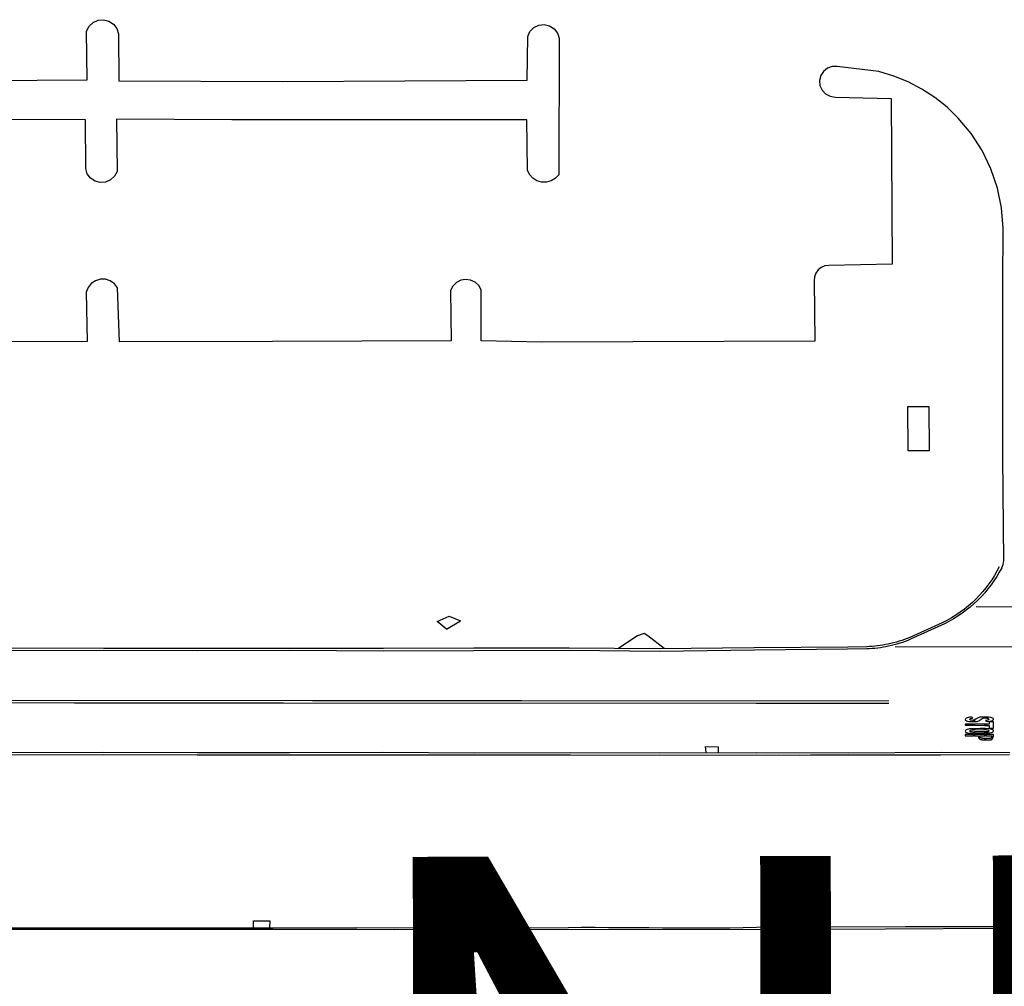
# Model space of a CAD drawing. Units: feet. Extents: x -6.02 to 0.02, y -6.52 to 0.01.
# Drawn here: x -4.53 to -4.36, y -1.62 to -1.45 of the extents above; entities that cross this region are included whole.
import ezdxf

# ---------------------------------------------------------------- set-up
doc = ezdxf.new("R2010")
doc.units = ezdxf.units.FT
doc.header["$LTSCALE"] = 100
doc.header["$MEASUREMENT"] = 0
doc.layers.add('VICINITY-SC', color=251, linetype='Continuous')
doc.layers.add('VICINITY-SC_TXT', color=251, linetype='Continuous')
doc.styles.add('POP', font='swissl.ttf')

msp = doc.modelspace()

# ---------------------------------------------------------------- linework, layer by layer
at = {"layer": 'VICINITY-SC'}
for p, q in [((-4.433295494255756, -1.456935133762265), (-4.43338914652557, -1.480135321199486)), ((-4.378963697875328, -1.462603712369357), (-4.386032527379715, -1.461753733157118)), ((-4.454079922029084, -1.556142354646315), (-4.452018840992448, -1.555236773589026)), ((-4.452018840992448, -1.555236773589026), (-4.450115379361446, -1.556006586084008)), ((-4.452480836327158, -1.557466362233815), (-4.454079922029084, -1.556142354646315)), ((-4.452480836327158, -1.557466362233815), (-4.450115379361446, -1.556006586084008)), ((-4.420024418673545, -1.558550548836558), (-4.423367632743911, -1.560785024986512)), ((-4.418858532670249, -1.558156039509581), (-4.420024418673545, -1.558550548836558)), ((-4.418253024280961, -1.558557603475617), (-4.418858532670249, -1.558156039509581)), ((-4.415449734866787, -1.56071186498071), (-4.418253024280961, -1.558557603475617))]:
    msp.add_line(p, q, dxfattribs=at)
at = {"layer": 'VICINITY-SC', "flags": 128}
for points in [[(-4.513683801594023, -1.455697961815185), (-4.513252550187048, -1.45486670091381), (-4.512571295721795, -1.454229191306537), (-4.511715038194577, -1.453847933382123), (-4.510777528440041, -1.453772928802516), (-4.509877518027807, -1.453997927637404), (-4.509096257352045, -1.454522929850059), (-4.5085274979491, -1.455266685137091), (-4.508239991071175, -1.45615419369838)], [(-4.438658053804538, -1.456647653429556), (-4.438276803251579, -1.455791392478331), (-4.437626798991381, -1.45511638284521), (-4.436789291331298, -1.454697624570399), (-4.435858032087683, -1.454591369424265), (-4.434945521216353, -1.454797617815627), (-4.434158010926939, -1.45530386980623), (-4.433583001169513, -1.456047625191543), (-4.433295494255756, -1.456935133762265)], [(-4.587153215428422, -1.455579519657699), (-4.58690317753226, -1.46394835847846), (-4.539152726805089, -1.464166910030965), (-4.513590015355042, -1.464016800433296), (-4.513683801594023, -1.455697961815185)], [(-4.508239991071175, -1.45615419369838), (-4.508214956932804, -1.464166779522584), (-4.480358406898741, -1.464304163302231), (-4.438764272604146, -1.464078983994209), (-4.438658053804538, -1.456647653429556)], [(-4.386032527379715, -1.461753733157118), (-4.386895036633017, -1.461753737305266), (-4.387713794479936, -1.462034993940563), (-4.388388799113226, -1.462572502144428), (-4.388851301416011, -1.463291261952056), (-4.38906380008309, -1.464135022115358), (-4.388976295105135, -1.464991281187947), (-4.38862003794284, -1.465785037670237), (-4.388026279099552, -1.466403792353671), (-4.387257518961086, -1.466803792872297), (-4.386407509207142, -1.466928790716024)], [(-4.365451017776351, -1.470497489312229), (-4.367357296560698, -1.468659977907318), (-4.369426075871129, -1.46701621907398), (-4.371638605616948, -1.465578712706185), (-4.373982386346679, -1.464353709985521), (-4.376432417304738, -1.463359959509439), (-4.378963697875328, -1.462603712369357)], [(-4.386407509207142, -1.466928790716024), (-4.376844904621468, -1.467197502839333), (-4.376688532312048, -1.495360243710151), (-4.387482398239527, -1.495566542038059)], [(-4.51382120428887, -1.47909815154014), (-4.513858739518692, -1.470816875257692), (-4.547084034402541, -1.470773264341524), (-4.586546895408123, -1.470729679438764), (-4.586971861853961, -1.479710965409169)], [(-4.438707957286748, -1.479341585439385), (-4.438839244850495, -1.470810306475619), (-4.48895847177101, -1.470804269357502), (-4.508571182990572, -1.470710601095263), (-4.508483644850994, -1.479573134165068)], [(-4.357819605071683, -1.489216346335408), (-4.358107123010267, -1.48579131034644), (-4.358807144696442, -1.482416277016043), (-4.359919670889646, -1.479153746439976), (-4.361407200329982, -1.476047469247448), (-4.363269733196219, -1.473153758784242), (-4.365451017776351, -1.470497489312229)], [(-4.508483644850994, -1.479573134165068), (-4.508914895938087, -1.480385644121531), (-4.509583650632415, -1.481010653955077), (-4.510433657746344, -1.481385661669756), (-4.511346167517114, -1.481454416469175), (-4.512233678053416, -1.481223167306059), (-4.512996188637615, -1.480710664970922), (-4.513546197512266, -1.479973159789328), (-4.51382120428887, -1.47909815154014)], [(-4.43338914652557, -1.480135321199486), (-4.433951650173722, -1.480747830678713), (-4.434657905537126, -1.481191588347781), (-4.435464163475359, -1.481410343805085), (-4.436295422623907, -1.481397847406581), (-4.437095431925389, -1.481166598093314), (-4.437801691304294, -1.480716596626619), (-4.438351700033856, -1.480091592266774), (-4.438707957286748, -1.479341585439385)], [(-4.357696923132707, -1.545790770217466), (-4.357881938494398, -1.528172954885867), (-4.357894565206156, -1.498672698435398), (-4.357819605071683, -1.489216346335408)], [(-4.387482398239527, -1.495566542038059), (-4.388157405121451, -1.495654045672363), (-4.388776160572679, -1.495916550973679), (-4.389301164390467, -1.496341558407464), (-4.389688666141843, -1.496897815618845), (-4.389913666255847, -1.497535323494055), (-4.389951163336228, -1.498216580878677)], [(-4.508414810333257, -1.499367096639259), (-4.508946068914362, -1.49868584154133), (-4.50965232835474, -1.49819833931562), (-4.510471088368664, -1.497929589438688), (-4.511327347717252, -1.497923343637414), (-4.512152355550523, -1.498173349367821), (-4.512871111465849, -1.498642107735404), (-4.513414864725743, -1.499304616951779), (-4.513739864462654, -1.500104627066907)], [(-4.446589204968884, -1.499741839026765), (-4.447001712846436, -1.499010582812436), (-4.447626722105003, -1.4984355793652), (-4.448389232021022, -1.498079328593419), (-4.449220491245839, -1.497960580825397), (-4.450051749584141, -1.498098085654762), (-4.450795506324511, -1.498491843210545), (-4.451395509957774, -1.499079352042647), (-4.451789260926233, -1.499829361954957)], [(-4.389951163336228, -1.498216580878677), (-4.389832368038302, -1.50844169101334), (-4.436270306310711, -1.50861064060771), (-4.44657041821149, -1.508410682552128), (-4.446589204968884, -1.499741839026765)], [(-4.513739864462654, -1.500104627066907), (-4.513589827195119, -1.508504716825628), (-4.544865100831107, -1.508636099500095), (-4.564546562839961, -1.508536181007007), (-4.564859104223128, -1.499536085834729)], [(-4.451789260926233, -1.499829361954957), (-4.451664222909205, -1.508404453816927), (-4.482070738034732, -1.508510834204198), (-4.508058517596766, -1.508554693709395), (-4.508414810333257, -1.499367096639259)], [(-4.370413328839014, -1.527091746872074), (-4.373994617215814, -1.527116762526407), (-4.374057150222761, -1.519572993971339), (-4.370475861745064, -1.519541727993678), (-4.370413328839014, -1.527091746872074)], [(-4.36243243377649, -1.553599109539582), (-4.338512008869831, -1.553690932567058)], [(-4.325338423773015, -1.560498863414245), (-4.376171593020455, -1.560463603251867)], [(-4.362888878818502, -1.575579121643404), (-4.36288846905277, -1.575332189058724), (-4.364283238877338, -1.575329874528556), (-4.36428364864798, -1.575576807107973), (-4.362888878818502, -1.575579121643404)], [(-4.361779941611417, -1.575580961852201), (-4.360940056898073, -1.575582355587369), (-4.36093964712714, -1.575335423002466), (-4.362678143203205, -1.57533253808042), (-4.362678552972103, -1.575579470664193), (-4.362026930489982, -1.575580551988053), (-4.362025469820122, -1.575654721089568), (-4.362021100947551, -1.575719163060034), (-4.362014238704418, -1.57577489347241), (-4.362005297929098, -1.575822927900433), (-4.361994693460222, -1.575864281899357), (-4.361982840140339, -1.575899971042575), (-4.361970152798111, -1.575931010911761), (-4.36195704627217, -1.575958417062163), (-4.361943831908722, -1.575983078915301), (-4.361930407051613, -1.576005381342283), (-4.361916565559739, -1.576025583039375), (-4.361902101277217, -1.576043942731921), (-4.361886808064934, -1.576060719130594), (-4.361870479776659, -1.576076170942128), (-4.361852910265711, -1.576090556883653), (-4.361833893380826, -1.576104135669764), (-4.361813286026514, -1.576117122836067), (-4.36179119730291, -1.5761295612722), (-4.361767799354265, -1.576141450693001), (-4.361743264320754, -1.576152790811066), (-4.361717764360829, -1.576163581338444), (-4.36169147160885, -1.576173821989828), (-4.361664558220895, -1.576183512483947), (-4.361637196334698, -1.57619265252938), (-4.361609529412522, -1.576201241887991), (-4.361581586140552, -1.576209280512419), (-4.361553366517839, -1.576216768412778), (-4.361524870550131, -1.57622370557629), (-4.361496098226986, -1.576230092015798), (-4.36146704955874, -1.576235927721056), (-4.361437724547759, -1.576241212685388), (-4.361408123182649, -1.576245946931767), (-4.361377929876969, -1.576250136700628), (-4.361345566673599, -1.576253813340065), (-4.361309140020975, -1.576257014418204), (-4.361266756368224, -1.576259777548798), (-4.361216522165595, -1.576262140306312), (-4.361156543860613, -1.576264140292965), (-4.361084927906546, -1.576265815098195), (-4.360999780743182, -1.576267202322592), (-4.360941194449403, -1.576267860313664), (-4.360940784628962, -1.576020896448524), (-4.360946613123321, -1.576020832791755), (-4.360958763128412, -1.576020693333589), (-4.360970701373965, -1.576020549484453), (-4.360982421363293, -1.576020401375706), (-4.360993916623382, -1.57602024913318), (-4.361005181973148, -1.576020092842216), (-4.361016217399559, -1.576019932527535), (-4.361027024207729, -1.576019768169267), (-4.361037603687638, -1.576019599760434), (-4.361047957131525, -1.576019427290005), (-4.361058085837225, -1.576019250750032), (-4.361067991101478, -1.576019070121328), (-4.361077674211508, -1.576018885400722), (-4.361087136802421, -1.576018696564758), (-4.361096381828336, -1.576018503599082), (-4.36110541258617, -1.576018306466249), (-4.361114232368916, -1.576018105147923), (-4.361122844465523, -1.576017899610231), (-4.361131252175134, -1.576017689824932), (-4.361139458792188, -1.576017475763854), (-4.361147467604518, -1.57601725739516), (-4.361155281913874, -1.576017034702706), (-4.361162905037581, -1.576016807684293), (-4.361170340291213, -1.576016576342081), (-4.361177591003408, -1.57601634067747), (-4.361184660501387, -1.576016100688416), (-4.361191552095075, -1.576015856387259), (-4.361198269113121, -1.576015607775409), (-4.36120481487735, -1.576015354842514), (-4.361211192744374, -1.576015097618769), (-4.361217406207416, -1.576014836119541), (-4.361223458794559, -1.576014570374161), (-4.361229354032499, -1.576014300432484), (-4.361235095454624, -1.576014026321465), (-4.36124068658534, -1.576013748071063), (-4.361246130954136, -1.576013465714056), (-4.361251432083534, -1.576013179300653), (-4.361256593606729, -1.576012888838545), (-4.361261619492929, -1.576012594375104), (-4.361266513824425, -1.576012295932494), (-4.361271280677506, -1.576011993526888), (-4.361275924125376, -1.57601168718606), (-4.361280448244511, -1.576011376934268), (-4.361284857108792, -1.576011062807654), (-4.361289154795468, -1.576010744812272), (-4.361293345526398, -1.576010422959739), (-4.36129743410245, -1.576010097185719), (-4.361301425480505, -1.576009767371215), (-4.361305324603315, -1.576009433447952), (-4.361309136431448, -1.576009095296306), (-4.361312865905553, -1.576008752836192), (-4.361316517985305, -1.576008405968787), (-4.361320097615117, -1.576008054586814), (-4.361323609818864, -1.576007698576436), (-4.361327059902177, -1.576007337679073), (-4.361330453228593, -1.576006971609672), (-4.361333795191371, -1.576006600070352), (-4.361337091146485, -1.576006222782516), (-4.361340346480528, -1.576005839457903), (-4.361343566559704, -1.576005449810268), (-4.36134675676297, -1.576005053547121), (-4.361349922086362, -1.57600465041146), (-4.361353066057912, -1.576004240198383), (-4.361356191808316, -1.576003822746475), (-4.36135930248042, -1.576003397890381), (-4.361362401219004, -1.576002965468499), (-4.361365491168186, -1.576002525297554), (-4.361368575471431, -1.576002077209887), (-4.361371657261877, -1.576001621048085), (-4.36137473910123, -1.576001156686975), (-4.361377821167945, -1.576000684182788), (-4.361380903054062, -1.576000203658268), (-4.361383984354308, -1.575999715221699), (-4.361387064661336, -1.575999218993504), (-4.361390143571054, -1.575998715066641), (-4.36139322066996, -1.575998203571441), (-4.361396295552165, -1.575997684618501), (-4.361399367838455, -1.575997158303901), (-4.361402437215187, -1.57599662468818), (-4.361405503406161, -1.575996083833977), (-4.361408566120225, -1.57599553578767), (-4.361411625082223, -1.575994980599168), (-4.361414680009887, -1.575994418314442), (-4.361417730614566, -1.575993848994562), (-4.361420776610782, -1.575993272699693), (-4.361423817773151, -1.575992689448749), (-4.361426854060671, -1.575992099274922), (-4.36142988548092, -1.575991502171753), (-4.361432912048834, -1.575990898155503), (-4.361435933772313, -1.575990287211921), (-4.361438950665978, -1.575989669365062), (-4.361441962737395, -1.575989044608473), (-4.361444969994825, -1.575988412944068), (-4.361447972458226, -1.575987774380239), (-4.361450970135031, -1.57598712892642), (-4.361453963033309, -1.575986476576434), (-4.361456951164261, -1.575985817336484), (-4.361459934550222, -1.575985151208294), (-4.361462913192181, -1.57598447820571), (-4.361465887107919, -1.575983798314635), (-4.361468856295215, -1.575983111563109), (-4.361471820781244, -1.575982417936907), (-4.361474780576188, -1.575981717441664), (-4.361477735688819, -1.575981010079574), (-4.361480686127063, -1.575980295860354), (-4.361483631910012, -1.575979574775942), (-4.361486573049678, -1.575978846838313), (-4.361489509553802, -1.575978112049095), (-4.361492441436468, -1.575977370408095), (-4.36149536871131, -1.575976621925524), (-4.361498291387022, -1.5759758665929), (-4.361501209482888, -1.575975104410242), (-4.361504123004138, -1.575974335401747), (-4.361507031966859, -1.575973559544377), (-4.361509936383445, -1.575972776852984), (-4.361512836264197, -1.575971987330608), (-4.361515731625843, -1.575971190975872), (-4.36151862247155, -1.575970387787861), (-4.361521508743699, -1.575969577798546), (-4.361524390390812, -1.575968761029992), (-4.361527267353271, -1.575967937499752), (-4.361530139568973, -1.575967107234655), (-4.361533006983294, -1.575966270257679), (-4.361535869533508, -1.575965426597968), (-4.361538727163492, -1.575964576264366), (-4.361541579745555, -1.575963719319243), (-4.361544426911358, -1.57596285587269), (-4.361547268229145, -1.575961986055572), (-4.361550103250575, -1.575961110021512), (-4.361552931556041, -1.575960227897462), (-4.361555752704589, -1.5759593398225), (-4.36155856625675, -1.575958445949843), (-4.361561371780819, -1.575957546397069), (-4.361564168789553, -1.575956641325549), (-4.361566956593339, -1.575955730938933), (-4.361569734445396, -1.57595481544916), (-4.36157250160965, -1.57595389507409), (-4.361575257342096, -1.575952970021862), (-4.361578000901343, -1.575952040512716), (-4.361580731555645, -1.575951106748277), (-4.361583448544515, -1.575950168956838), (-4.361586151164538, -1.575949227347732), (-4.361588838803062, -1.575948282103361), (-4.361591510884136, -1.575947333413142), (-4.361594166818357, -1.575946381464368), (-4.361596806027549, -1.575945426437245), (-4.361599427934124, -1.575944468522943), (-4.361602031949516, -1.575943507901234), (-4.361604617494717, -1.575942544759848), (-4.36160718400134, -1.575941579281743), (-4.361609730902924, -1.575940611690871), (-4.361612257671826, -1.57593964219275), (-4.361614763754467, -1.575938671002495), (-4.361617248612969, -1.575937698333268), (-4.361619711698854, -1.575936724403006), (-4.361622152468421, -1.575935749426971), (-4.36162457038137, -1.575934773614319), (-4.361626964881431, -1.575933797194641), (-4.361629335405659, -1.575932820444404), (-4.361631681373478, -1.575931843638289), (-4.361634002202706, -1.575930867076704), (-4.361636297321635, -1.575929891033925), (-4.361638566155253, -1.575928915801019), (-4.361640808125529, -1.575927941654079), (-4.361643022650167, -1.575926968896117), (-4.36164520915521, -1.575925997805475), (-4.361647367028123, -1.575925028772221), (-4.361649495654717, -1.575924062164195), (-4.361651594429585, -1.57592309837541), (-4.361653662741656, -1.575922137786087), (-4.361655699980911, -1.575921180763723), (-4.361657705524674, -1.575920227716715), (-4.361659678771513, -1.575919279006671), (-4.361661619102559, -1.575918335062727), (-4.361663525878733, -1.575917396361367), (-4.361665398466311, -1.575916463424644), (-4.361667236214739, -1.57591553677858), (-4.361669038487182, -1.57591461693285), (-4.361670804637445, -1.575913704421223), (-4.361672534026869, -1.575912799747034), (-4.361674226019815, -1.575911903428607), (-4.36167588115142, -1.575911015280535), (-4.361677504736189, -1.575910132206786), (-4.361679103263775, -1.575909250415348), (-4.361680683242966, -1.575908366092863), (-4.361682251155951, -1.575907475451172), (-4.361683813501511, -1.575906574679366), (-4.361685376778791, -1.575905659982697), (-4.361686947483516, -1.57590472754857), (-4.361688530031564, -1.57590377444872), (-4.361690120520464, -1.575902801167747), (-4.361691712978367, -1.575901809048459), (-4.361693301424477, -1.575900799460646), (-4.361694879884009, -1.575899773742822), (-4.361696442378232, -1.575898733252618), (-4.361697982926213, -1.57589767933845), (-4.361699495557815, -1.575896613352056), (-4.361700975508448, -1.575895535659965), (-4.361702422846026, -1.575894442752137), (-4.361703838874458, -1.575893330115582), (-4.361705224877941, -1.57589219324768), (-4.361706582149505, -1.575891027658699), (-4.361707911982148, -1.575889828834929), (-4.36170921566228, -1.575888592282968), (-4.361710494487159, -1.575887313499443), (-4.361711749885121, -1.575885988729572), (-4.36171298384787, -1.575884617239803), (-4.361714198499723, -1.575883199046027), (-4.361715395975697, -1.575881734170038), (-4.361716578404284, -1.575880222627381), (-4.361717747911452, -1.575878664432175), (-4.361718906633659, -1.575877059596389), (-4.361720056697159, -1.575875408139632), (-4.36172119957433, -1.5758737112684), (-4.361722334135212, -1.57587197488544), (-4.361723458590635, -1.575870206096053), (-4.361724571147739, -1.575868412006164), (-4.361725670021624, -1.575866599694161), (-4.361726753421539, -1.575864776277781), (-4.361727819561228, -1.575862948842648), (-4.361728866648569, -1.575861124489768), (-4.361729893621149, -1.575859308395468), (-4.361730902238197, -1.575857498105965), (-4.361731895005956, -1.575855689215113), (-4.361732874416859, -1.575853877335744), (-4.361733842968633, -1.575852058078287), (-4.361734803150146, -1.575850227053595), (-4.361735757457311, -1.575848379865774), (-4.361736708387941, -1.575846512135949), (-4.361737657790222, -1.575844620434955), (-4.361738604960642, -1.575842705222239), (-4.361739548552876, -1.57584076791871), (-4.361740487224381, -1.575838809942045), (-4.36174141962799, -1.575836832720674), (-4.361742344418793, -1.575834837678951), (-4.361743260246499, -1.575832826232929), (-4.361744165767, -1.575830799812722), (-4.361745060005308, -1.575828758927068), (-4.361745943451545, -1.575826700459392), (-4.361746816959823, -1.575824620382188), (-4.361747681386479, -1.575822514677174), (-4.361748537591883, -1.575820379304348), (-4.361749386434511, -1.575818210243949), (-4.361750228767136, -1.57581600347572), (-4.361751065450633, -1.575813754959943), (-4.361751897259982, -1.575811460556097), (-4.361752724672257, -1.575809115599434), (-4.361753548065174, -1.575806715322271), (-4.361754367834742, -1.575804254943118), (-4.361755184366338, -1.575801729685238), (-4.361755998055294, -1.575799134758763), (-4.3617568092839, -1.575796465398557), (-4.361757618450238, -1.575793716810963), (-4.361758425779957, -1.575790884362341), (-4.36175923090974, -1.575787963917962), (-4.361760033312599, -1.575784951468058), (-4.361760832464054, -1.575781843017551), (-4.361761627838316, -1.575778634565315), (-4.361762418914221, -1.575775322099475), (-4.36176320516071, -1.575771901645262), (-4.361763986062066, -1.575768369172531), (-4.361764760992713, -1.57576472083515), (-4.361765528967659, -1.575760953341162), (-4.36176628890394, -1.575757063522665), (-4.361767039715467, -1.57575304823664), (-4.361767780331604, -1.575748904319364), (-4.361768509656184, -1.575744628619575), (-4.361769226619884, -1.575740217979592), (-4.361769930125913, -1.575735669250475), (-4.361770619644542, -1.575730970955705), (-4.361771296747936, -1.575726078397297), (-4.361771963577091, -1.575720938532042), (-4.361772622255479, -1.575715498349607), (-4.361773274903257, -1.575709704819187), (-4.361773923646073, -1.575703504915693), (-4.361774570619982, -1.575696845614466), (-4.361775217947688, -1.575689673886113), (-4.361775866537961, -1.575681874606623), (-4.361776512479256, -1.575673084199914), (-4.361777150652678, -1.57566287697497), (-4.361777775918448, -1.575650827266474), (-4.361778383155524, -1.57563650938489), (-4.361778967239996, -1.575619497647065), (-4.361779523044159, -1.575599366373078), (-4.361779941611417, -1.575580961852201)], [(-4.362676564190132, -1.574381002160844), (-4.362676869777559, -1.574565152372472), (-4.361090358846162, -1.574517814111873), (-4.36093827893998, -1.574510932884464), (-4.360938031967159, -1.574362103501589), (-4.361716161120441, -1.574355098577255), (-4.362676564190132, -1.574381002160844)], [(-4.36076858855672, -1.575335706864705), (-4.360768998325, -1.575582639450797), (-4.359729109785611, -1.575584365072402), (-4.359731485798601, -1.575601191969178), (-4.359733591197688, -1.575615461748034), (-4.359735456806327, -1.575627480381845), (-4.359737113447405, -1.575637553819231), (-4.359738591946801, -1.575645988037081), (-4.359739923131126, -1.5756530889701), (-4.359741137822986, -1.57565916259869), (-4.359742266846293, -1.575664514872033), (-4.359743337184206, -1.575669408265137), (-4.359744360422532, -1.575673931329302), (-4.359745344297192, -1.575678129123296), (-4.359746296557645, -1.575682046718693), (-4.359747224937777, -1.575685729173128), (-4.359748137191033, -1.575689221549751), (-4.359749041044033, -1.575692568918132), (-4.359749944247785, -1.575695816337411), (-4.35975085429482, -1.575699005138685), (-4.359751777703242, -1.575702161675417), (-4.359752720748265, -1.575705308573679), (-4.359753689689796, -1.575708468464381), (-4.359754690811855, -1.575711663962504), (-4.359755730369322, -1.575714917706823), (-4.359756814648911, -1.575718252297838), (-4.359757949919583, -1.575721690374137), (-4.359759141632374, -1.575725252005593), (-4.359760392038581, -1.575728947011141), (-4.35976170259006, -1.575732782635275), (-4.359763074705924, -1.575736766157588), (-4.359764509826245, -1.57574090484266), (-4.359766009396647, -1.575745205934199), (-4.359767574852988, -1.575749676710422), (-4.359769207633509, -1.575754324429576), (-4.35977090493898, -1.575759143924861), (-4.359772647038422, -1.5757640803553), (-4.359774409980691, -1.575769066427192), (-4.359776169797833, -1.575774034874794), (-4.359777902524989, -1.575778918420758), (-4.35977958421018, -1.575783649778914), (-4.359781190882575, -1.5757881616899), (-4.35978269858747, -1.575792386858047), (-4.359784089644403, -1.575796275607126), (-4.359785371500809, -1.57579984859879), (-4.359786557889986, -1.575803144085962), (-4.35978766254653, -1.575806200327617), (-4.359788699205698, -1.575809055567124), (-4.359789681596897, -1.575811748063236), (-4.359790623456359, -1.575814316073169), (-4.359791538510247, -1.575816797845909), (-4.359792438233757, -1.575819225284804), (-4.359793325012831, -1.575821604871428), (-4.359794198966149, -1.575823936769966), (-4.35979506022905, -1.575826221095278), (-4.359795908920862, -1.57582845799594), (-4.359796745152554, -1.575830647621224), (-4.359797569066377, -1.575832790095135), (-4.359798380775445, -1.575834885565473), (-4.359799180400099, -1.575836934218639), (-4.359799968062568, -1.575838936369816), (-4.359800743860369, -1.57584089241366), (-4.359801507908003, -1.575842802724962), (-4.359802260319583, -1.575844667675621), (-4.359803001202778, -1.575846487641966), (-4.359803730665583, -1.57584826299251), (-4.359804448821333, -1.57584999411737), (-4.359805155781554, -1.575851681437584), (-4.359805851698667, -1.575853325591115), (-4.359806536734023, -1.575854927263465), (-4.359807211023533, -1.575856487163301), (-4.359807874735605, -1.575858005969376), (-4.359808528026075, -1.575859484374782), (-4.359809171038627, -1.57586092307652), (-4.359809803934731, -1.575862322757491), (-4.359810427574125, -1.575863685450656), (-4.35981104562671, -1.575865018529505), (-4.359811662470001, -1.575866330693481), (-4.359812282483514, -1.575867630656451), (-4.359812910044266, -1.575868927117585), (-4.359813549527072, -1.575870228790807), (-4.359814205313199, -1.575871544385627), (-4.359814881778231, -1.575872882597764), (-4.359815582496825, -1.575874250005431), (-4.359816307876802, -1.575875644593545), (-4.359817057525312, -1.575877062211034), (-4.359817831045024, -1.575878498701677), (-4.359818628037623, -1.575879949932666), (-4.359819448109164, -1.575881411741677), (-4.35982029086454, -1.575882879981704), (-4.359821155911288, -1.575884350504555), (-4.359822041915123, -1.575885818808199), (-4.35982294380576, -1.575887279011263), (-4.359823855571694, -1.575888724876215), (-4.359824771217173, -1.575890150150296), (-4.359825684716043, -1.575891548622462), (-4.359826590074292, -1.575892914035596), (-4.359827481284064, -1.575894240164827), (-4.359828352328865, -1.57589552076721), (-4.359829199009589, -1.575896751846299), (-4.359830024320633, -1.575897938376224), (-4.359830833055927, -1.575899087543787), (-4.359831630008031, -1.575900206580281), (-4.359832419978943, -1.575901302666325), (-4.359833207760541, -1.575902383024852), (-4.359833998149362, -1.575903454854749), (-4.35983479593969, -1.575904525358987), (-4.359835605114537, -1.575905600524843), (-4.35983642640014, -1.575906681409142), (-4.359837259697464, -1.5759077678639), (-4.359838104916498, -1.575908859724839), (-4.359838961967082, -1.575909956843561), (-4.359839830751568, -1.575911059051561), (-4.359840711185431, -1.575912166190255), (-4.359841603173205, -1.575913278113639), (-4.359842506613678, -1.575914394651222), (-4.359843421398786, -1.575915515671318), (-4.359844347406145, -1.575916641023655), (-4.359845284532359, -1.57591777055251), (-4.359846232642447, -1.575918904121931), (-4.359847191627995, -1.575920041584063), (-4.35984816137363, -1.575921182795182), (-4.359849141757589, -1.575922327602698), (-4.359850132665706, -1.575923475871541), (-4.359851133954919, -1.575924627471934), (-4.359852145502597, -1.57592578227209), (-4.359853167168623, -1.575926940146535), (-4.359854198821999, -1.57592810096417), (-4.359855240327924, -1.575929264597134), (-4.35985629154742, -1.575930430917906), (-4.359857352351916, -1.575931599799407), (-4.359858422575158, -1.575932771093687), (-4.359859501960468, -1.575933944560151), (-4.359860590213376, -1.575935119939943), (-4.359861687043676, -1.575936296984541), (-4.35986279215722, -1.575937475427283), (-4.359863905273805, -1.575938655017203), (-4.359865026094084, -1.575939835487422), (-4.359866154326724, -1.575941016591457), (-4.359867289590177, -1.575942197984977), (-4.359868431116382, -1.575943378936635), (-4.35986957803944, -1.575944558650269), (-4.359870729494677, -1.575945736325075), (-4.359871884623395, -1.575946911142264), (-4.359873042559979, -1.575948082311154), (-4.35987420243799, -1.575949249011323), (-4.359875363394746, -1.575950410456389), (-4.359876524586106, -1.575951565840939), (-4.359877685239379, -1.575952714444372), (-4.359878844608847, -1.575953855537075), (-4.359880001931423, -1.575954988430376), (-4.359881156470912, -1.575956112378642), (-4.359882307459646, -1.575957226690671), (-4.359883454159867, -1.575958330633266), (-4.359884595814126, -1.575959423507579), (-4.359885731774835, -1.575960504691554), (-4.359886861809532, -1.575961574000582), (-4.359887985788582, -1.575962631357565), (-4.359889103594323, -1.5759636766734), (-4.359890215092065, -1.575964709854875), (-4.359891320157669, -1.575965730830594), (-4.359892418652624, -1.57596673952386), (-4.359893510468908, -1.575967735826957), (-4.359894595494122, -1.575968719698942), (-4.359895673736048, -1.575969691202672), (-4.359896745230216, -1.575970650397739), (-4.35989781000972, -1.575971597376992), (-4.359898868113721, -1.575972532212681), (-4.359899919567862, -1.575973455001503), (-4.359900964415935, -1.575974365804968), (-4.3599020026844, -1.575975264712249), (-4.359903034410472, -1.575976151805162), (-4.359904059646187, -1.575977027184378), (-4.359905078439954, -1.575977890937913), (-4.359906090836866, -1.575978743170576), (-4.35990709689213, -1.575979583982139), (-4.359908096654227, -1.575980413471297), (-4.359909090175453, -1.575981231720236), (-4.359910077500246, -1.575982038849374), (-4.359911058679451, -1.575982834950739), (-4.35991203378752, -1.575983620137408), (-4.359913002896967, -1.575984394518732), (-4.359913966066308, -1.575985158214944), (-4.359914923371743, -1.57598591133476), (-4.359915874884223, -1.575986653999978), (-4.359916820672307, -1.575987386315091), (-4.359917760804404, -1.575988108400483), (-4.359918696313347, -1.575988821035632), (-4.359919632058453, -1.575989527635079), (-4.359920573873463, -1.575990232270021), (-4.35992152758099, -1.57599093901613), (-4.359922499004625, -1.575991651962938), (-4.359923493968953, -1.575992375176556), (-4.359924518306759, -1.575993112738304), (-4.359925577839356, -1.57599386871781), (-4.359926682087544, -1.575994645219757), (-4.359927855391451, -1.575995436391715), (-4.359929125787833, -1.575996234385445), (-4.359930521304499, -1.57599703137969), (-4.359932069974196, -1.575997819534636), (-4.359933799842015, -1.575998591014645), (-4.35993573893602, -1.57599933797997), (-4.359937915293216, -1.576000052601137), (-4.359940350232677, -1.576000729120107), (-4.359943038303399, -1.576001370025058), (-4.359945967311706, -1.576001979893831), (-4.359949125091969, -1.576002563306494), (-4.359952499465674, -1.57600312481469), (-4.359956078260939, -1.57600366901099), (-4.359959849295542, -1.576004200460954), (-4.359963800399594, -1.576004723734302), (-4.359967923205311, -1.576005242663646), (-4.359972224582418, -1.576005758085339), (-4.359976715206489, -1.576006270108687), (-4.35998140575585, -1.576006778839187), (-4.35998630690732, -1.576007284381505), (-4.359991429342251, -1.576007786818864), (-4.359996783738325, -1.576008286272374), (-4.360002380772499, -1.576008782830811), (-4.360008229738817, -1.576009276482568), (-4.360014334428708, -1.576009766657603), (-4.360020697245488, -1.576010252685282), (-4.360027320594039, -1.576010733882528), (-4.360034206887647, -1.576011209552284), (-4.360041358519297, -1.576011679034163), (-4.360048777908098, -1.576012141629007), (-4.36005646745831, -1.576012596656062), (-4.360064429354082, -1.576013043501648), (-4.3600726649324, -1.576013481772304), (-4.360081175313216, -1.576013911130062), (-4.360089961616129, -1.576014331258029), (-4.360099024957425, -1.576014741818867), (-4.360108366461535, -1.576015142479734), (-4.360117987234553, -1.576015532934905), (-4.360127888408851, -1.576015912824002), (-4.360138069748963, -1.576016281872928), (-4.360148525622169, -1.576016640002124), (-4.360159249050636, -1.576016987161686), (-4.360170233052951, -1.576017323299743), (-4.360181470651348, -1.57601764837708), (-4.360192954862342, -1.576017962353981), (-4.36020467871035, -1.576018265176467), (-4.360216635213714, -1.576018556811157), (-4.360228817046398, -1.576018837222943), (-4.360241215525203, -1.576019106482213), (-4.360253821610232, -1.576019364653471), (-4.36026662627755, -1.576019611818039), (-4.360279620488416, -1.57601984806236), (-4.360292795213851, -1.576020073451652), (-4.360306141422061, -1.576020288068216), (-4.360319650078601, -1.576020491995541), (-4.360333312228402, -1.576020685313167), (-4.360347119216186, -1.576020868133553), (-4.360361062479083, -1.576021040577748), (-4.360375133428153, -1.576021202778986), (-4.360389323500176, -1.576021354842139), (-4.360403624114866, -1.576021496905236), (-4.360418026700842, -1.576021629068643), (-4.360432522678639, -1.576021751476153), (-4.360447103519167, -1.576021864238244), (-4.360461760865867, -1.576021967489068), (-4.360476486386407, -1.576022061381511), (-4.360491271768712, -1.576022146045079), (-4.360506108696967, -1.576022221599228), (-4.360520988847277, -1.576022288206836), (-4.360535903895741, -1.576022345993526), (-4.360550845529858, -1.576022395099214), (-4.360565805444246, -1.576022435667755), (-4.360580775399033, -1.576022467834041), (-4.360595747181385, -1.57602249173462), (-4.360610712570125, -1.576022507530704), (-4.360625663346084, -1.57602251536066), (-4.360640591285293, -1.576022515365512), (-4.360655488177454, -1.576022507683224), (-4.360670345791902, -1.576022492477734), (-4.360685155929108, -1.576022469866345), (-4.360699910370851, -1.576022440014562), (-4.36071460091804, -1.576022403066547), (-4.360729219369031, -1.576022359165049), (-4.360743757520915, -1.576022308470747), (-4.360750825441919, -1.576022280411443), (-4.36075854896843, -1.576022247305197), (-4.360762679896645, -1.576022228266724), (-4.360766308468367, -1.576022210463202), (-4.360768144785187, -1.576022200936204), (-4.36076972773877, -1.576022192363105), (-4.360770137517626, -1.576269132997809), (-4.360745214611875, -1.57626925932459), (-4.360671173863821, -1.576269504542997), (-4.360549907899522, -1.576269418694071), (-4.360429605036671, -1.576268780057905), (-4.360314362242516, -1.576267512938457), (-4.360208276477461, -1.576265541641223), (-4.360115444712466, -1.576262790456253), (-4.360038925323227, -1.576259202638171), (-4.359977622333972, -1.576254797241795), (-4.359929401196336, -1.576249612243177), (-4.359892127353508, -1.576243685645641), (-4.359863666253638, -1.576237055433953), (-4.359841883334024, -1.57622975960285), (-4.359824644048015, -1.576221836137319), (-4.3598098138384, -1.576213323037796), (-4.359795608159548, -1.576204251974318), (-4.359781642576834, -1.576194629317833), (-4.35976788265706, -1.576184455127225), (-4.359754293962908, -1.5761737294724), (-4.359740842077766, -1.576162452389489), (-4.359727492561159, -1.576150623949313), (-4.359714210985995, -1.576138244214135), (-4.359700962931075, -1.576125313217546), (-4.359687736912303, -1.576111831006697), (-4.359674613268211, -1.576097797428676), (-4.35966169527909, -1.576083212320104), (-4.359649086241962, -1.576068075516214), (-4.359636889442278, -1.576052386829874), (-4.359625208161244, -1.576036146100859), (-4.35961414569806, -1.57601935314965), (-4.359603805331162, -1.576002007819816), (-4.359594238776548, -1.575984078426286), (-4.359585291457158, -1.575965407345011), (-4.359576757214658, -1.575945805450121), (-4.359568429892278, -1.575925083603301), (-4.359560103339646, -1.575903052675117), (-4.359551571399845, -1.575879523543133), (-4.359542627919051, -1.575854307073341), (-4.359533066734233, -1.575827214139929), (-4.359522801128776, -1.575797699428519), (-4.359512222040323, -1.575763792946757), (-4.359501839857661, -1.575723168500353), (-4.3594921649428, -1.575673499912143), (-4.359483707673768, -1.575612461008495), (-4.359476978428098, -1.57553772560221), (-4.359472487582106, -1.575446967510727), (-4.359470745503732, -1.575337860552183), (-4.36076858855672, -1.575335706864705)], [(-4.356658845912815, -1.578479208675635), (-4.368345874869942, -1.578429023975777), (-4.384055855650189, -1.578514289705697), (-4.399830076011092, -1.578484312541509), (-4.416267575026492, -1.578526687971112), (-4.431413753053906, -1.57849516383586), (-4.447696148418949, -1.578523741506924), (-4.46334147913527, -1.578429398366979), (-4.479159550079082, -1.578478925859276), (-4.494895118158723, -1.57846533914736), (-4.510939286762881, -1.578437736639339), (-4.526460448683459, -1.578449457396239), (-4.543141197993059, -1.578438560104382), (-4.559272690641873, -1.578376080366158), (-4.575461613781663, -1.578341613960754), (-4.591483129705445, -1.578427562607046), (-4.607352523710386, -1.578362982449316), (-4.622439862794771, -1.57836353319213), (-4.638680100837213, -1.578320902253445), (-4.654330364646693, -1.578272226912083), (-4.671992967683874, -1.57834590740747), (-4.686742678539105, -1.578537793016387), (-4.702405945234254, -1.578604979888109)], [(-4.408347816668627, -1.578418651524482), (-4.40844152848959, -1.577405205934326), (-4.406305643890104, -1.57747784656304), (-4.406268231434503, -1.578401872438262)], [(-4.356763357703962, -1.578832488017633), (-4.368500720741375, -1.578853324330661), (-4.384044877406065, -1.578860417201868), (-4.390594594413354, -1.578861896500671), (-4.392436884870055, -1.578902097114403), (-4.396035571434556, -1.578847707952516), (-4.398034014211841, -1.578939293635508), (-4.39984373928775, -1.578895736419647), (-4.416242213072234, -1.578935435232376), (-4.43138787620641, -1.578878907253386), (-4.447624058530685, -1.578878824411779), (-4.463397244135692, -1.578855489900188), (-4.47912784977289, -1.578852800742549), (-4.494891714533814, -1.578892103110006), (-4.510834657591245, -1.578804879114744), (-4.526484065386576, -1.578846388961649)], [(-4.485283852249374, -1.608227174534345), (-4.485264106781102, -1.607024286084206), (-4.482539076940164, -1.607074275507866), (-4.482564822421313, -1.60822760053994)], [(-4.461316591202777, -1.60856601477275), (-4.467712035660231, -1.608504666046656), (-4.481944939692916, -1.608540163815332), (-4.517425448249362, -1.608535124711572), (-4.554704726422116, -1.608541843318535), (-4.599272894879686, -1.608570778594005), (-4.632164499484301, -1.608610664940174), (-4.6559994440093, -1.60861145071048), (-4.688287166968706, -1.608600208267), (-4.705022221737952, -1.608675777482742), (-4.755853454327287, -1.609055551799795), (-4.790492886984051, -1.609528322487426), (-4.827376217965107, -1.610166853225037)], [(-4.554704852789062, -1.608229339850609), (-4.517425449631922, -1.608222621589154), (-4.481945253240781, -1.608227660366715), (-4.467712412244271, -1.608192162735804), (-4.461387218412643, -1.608251637002472), (-4.43180108547292, -1.608161885822928), (-4.429511248434835, -1.608148875773447), (-4.427221411280627, -1.608147428804043), (-4.424931511168463, -1.608155169565862), (-4.422641548768912, -1.60816947212279), (-4.420351649374144, -1.608187837646414), (-4.418061686751482, -1.608207765660652), (-4.415771724332579, -1.608226756429094), (-4.413481824285313, -1.608242247100425), (-4.411191924268717, -1.608251737115404), (-4.408902024732917, -1.608252664957497), (-4.406612187326171, -1.608242592986), (-4.404322412907341, -1.608218957746967), (-4.402032638013022, -1.608179197805564), (-4.399742988512941, -1.608120874907281), (-4.397453401415955, -1.608041364037092), (-4.374450027053857, -1.607994391269389), (-4.358213030976891, -1.607993144926622)], [(-4.358178386393451, -1.608332597921942), (-4.397470649475299, -1.608555369782721), (-4.431716895763728, -1.608502326612135), (-4.461316591202777, -1.60856601477275)]]:
    msp.add_lwpolyline(points, dxfattribs=at)
for points in [[(-4.358500646079076, -1.54684422269562, -0.08053080191899907), (-4.362408659341714, -1.552274137912377, -0.08550642033294734), (-4.368203107075821, -1.556372873993382), (-4.373707152792775, -1.558836621518701, -0.04618608712576699), (-4.377383535665814, -1.55998497693195, -0.0434403366942565), (-4.380979357182422, -1.560431788081785), (-4.384230040936703, -1.560474187594216), (-4.400167390913563, -1.560638984016116), (-4.416243270566039, -1.560769322569506), (-4.431596780366501, -1.560685141012584), (-4.447802926268711, -1.560685501264884), (-4.46316343217887, -1.560723643391356), (-4.47908168479999, -1.560721265832844), (-4.494842355457521, -1.56073408086402), (-4.510713961818659, -1.560718662907504), (-4.526672422979463, -1.560645603856021)], [(-4.358060167568301, -1.547003255814097, -0.07829164267442848), (-4.362128561935599, -1.552495756353191, -0.0799510921138785), (-4.367818361597752, -1.556535762087146), (-4.373562082277882, -1.559168151327612, -0.04626036020292651), (-4.377307949801651, -1.560338820433917, -0.04409129507874894), (-4.381021247612896, -1.560795330126689), (-4.384310684119757, -1.560840898344972), (-4.400090151757702, -1.561036009502822), (-4.416192496803639, -1.56124215603199), (-4.431528613224913, -1.561092619297676), (-4.447839909848415, -1.561116481828085), (-4.463258494962957, -1.561160563877299), (-4.479130262820462, -1.561057505264655), (-4.494812367365213, -1.56111247587683), (-4.510811545348076, -1.561066391420399), (-4.526626163554514, -1.561125509185044)], [(-4.358178386393451, -1.608332597921942, 0.2000682785897503), (-4.348496107845889, -1.603829738611491, 0.223221533212306)], [(-4.35821303097689, -1.607993144926622, 0.1910138045223061), (-4.349112132156222, -1.603961370029499, 0.2369010569823227)]]:
    msp.add_lwpolyline(points, format="xyb", dxfattribs=at)
at = {"layer": 'VICINITY-SC', "const_width": 0.0001875, "flags": 128}
for points in [[(-4.660453170584454, -1.569707886382459), (-4.629897186309183, -1.569516382773529), (-4.377257471857298, -1.569639967067664)], [(-4.660451432445569, -1.570124550344896), (-4.629895982543054, -1.569933050078703), (-4.377255210402062, -1.570056634884593)]]:
    msp.add_lwpolyline(points, dxfattribs=at)
at = {"layer": 'VICINITY-SC', "flags": 128}
for points in [[(-4.362884491880767, -1.572935490499003), (-4.362924969792868, -1.572942419654505), (-4.362969822520625, -1.572946760767079), (-4.363228627068004, -1.572943301977273), (-4.363406866254586, -1.572902414222862), (-4.36347687021787, -1.572826945189345), (-4.363477042686249, -1.572746578640819), (-4.363351093640496, -1.572650125442314), (-4.363118354159603, -1.572605495660425), (-4.362965099028713, -1.572598960491859), (-4.363166801440343, -1.572419697514951), (-4.363300198153905, -1.572417466959293), (-4.363524597864245, -1.572416747323186), (-4.363734599276714, -1.572461757309493), (-4.363925122474154, -1.572520739659451), (-4.364103822868628, -1.572598115245048), (-4.364220524599251, -1.572685625299155), (-4.364279095874817, -1.572833242878491), (-4.364223241705908, -1.572938801219779), (-4.364047253457834, -1.573023623913368), (-4.363869267745184, -1.573079670384673), (-4.363672990178959, -1.573129957539868), (-4.363465645265926, -1.573153136431644), (-4.36288484571967, -1.573148716381636)], [(-4.360935006733545, -1.572539057493036), (-4.36093475976309, -1.572390228103486), (-4.361713844967184, -1.572388935262756), (-4.361793711716434, -1.572410681346261), (-4.361915843260284, -1.572460193213644), (-4.362174154741535, -1.572583242769574), (-4.362405383314297, -1.572718875549242), (-4.362664455213668, -1.57288740125648), (-4.362674091859105, -1.572891140685888), (-4.362674518107212, -1.573148002839732), (-4.36223964578879, -1.573144693340937), (-4.362105463317931, -1.573099931865115), (-4.361972163032544, -1.57301724825109), (-4.361813067587502, -1.572933479665521), (-4.361565666413927, -1.572737465490102), (-4.361317864642448, -1.572608175013422), (-4.361101520931669, -1.572546591822342)], [(-4.36076370258932, -1.572391353632545), (-4.360763960363865, -1.572546692951255), (-4.360763960363865, -1.572546692951255), (-4.360605637756052, -1.572563131374313), (-4.360430404963516, -1.572602452571154), (-4.360298072831341, -1.572668349729517), (-4.360267735004474, -1.572758318453425), (-4.360271882027167, -1.57282496611298), (-4.360330372303178, -1.572877058432882), (-4.360427996427219, -1.572911817136446), (-4.360564602309875, -1.572920146997653), (-4.360807851507047, -1.572958535865059), (-4.360643488249814, -1.57310381598882), (-4.360414769048294, -1.573118254516498), (-4.360064121080843, -1.573095308144838), (-4.35980404520814, -1.573048102869923), (-4.359637547835415, -1.57297507211641), (-4.359515867584282, -1.57286186829049), (-4.359470766682779, -1.572794389131409), (-4.359466391537072, -1.572714098628332), (-4.35947470100751, -1.572666954516346), (-4.359572092048719, -1.57259709272455), (-4.359733048310002, -1.57252010286553), (-4.359923313084309, -1.572472948841985), (-4.360281383368218, -1.57239569559651), (-4.36076370258932, -1.572391353632545)], [(-4.360765703267838, -1.573596989032564), (-4.360766034794885, -1.573796773774718), (-4.360223400692554, -1.573797674243783), (-4.360224196363461, -1.574277157621343), (-4.359468987415642, -1.574278410846646), (-4.359467197152163, -1.573199573241632), (-4.360222406101908, -1.573198320020058), (-4.360223069159062, -1.573597889506052)], [(-4.362887201614729, -1.574568413960526), (-4.362886895484412, -1.574383935148557), (-4.36317007364525, -1.574391572905535), (-4.36330347035808, -1.574389342354795), (-4.36352787006933, -1.574388622721853), (-4.363737871473326, -1.57443363271145), (-4.363928394676694, -1.574492615056708), (-4.364107095067602, -1.574569990640329), (-4.364223796799862, -1.574657500692683), (-4.364282368077355, -1.574805118275749), (-4.364226513905791, -1.574910676618228), (-4.364050525661099, -1.574995499305705), (-4.363872539944957, -1.57505154578572), (-4.363676262379972, -1.575101832936279), (-4.363468917465408, -1.575125011827208), (-4.362888117919045, -1.5751205917798), (-4.36288781525667, -1.574938202714281), (-4.362973125542066, -1.574937210182966), (-4.363231899269707, -1.574915177382052), (-4.363410138458253, -1.574874289618083), (-4.363480142417647, -1.574798820590395), (-4.363480314888676, -1.574718454040676), (-4.363354365840891, -1.574622000841045), (-4.363121626359487, -1.574577371058874), (-4.362968371230526, -1.574570835894037)], [(-4.362665203712808, -1.574925577985277), (-4.362677469929025, -1.574926813531474), (-4.362677790309462, -1.575119878231505), (-4.362677790309462, -1.575119878231505), (-4.362242917995111, -1.575116568734968), (-4.360939226387508, -1.575081878420369), (-4.360938974567059, -1.574930129311847)], [(-4.360767904675537, -1.574923590555456), (-4.360768162437719, -1.575078921805939), (-4.360646760455008, -1.575075691384886), (-4.360418041249417, -1.575090129910306), (-4.360067393282982, -1.575067183539213), (-4.359807317414685, -1.575019978258749), (-4.359640820037846, -1.574946947516269), (-4.359519139785586, -1.574833743692384), (-4.359474038881135, -1.574766264529012), (-4.359469663738082, -1.574685974024744), (-4.359477973212815, -1.574638829909813), (-4.359575364248492, -1.5745689681256), (-4.359736320516216, -1.57449197826216), (-4.359926557442375, -1.574428042910367), (-4.360284655571483, -1.574367570988847), (-4.360766974791861, -1.574363229029802), (-4.360767232564147, -1.574518568352587), (-4.360608909956554, -1.57453500677044), (-4.360433677163002, -1.57457432796672), (-4.360301345031733, -1.574640225128248), (-4.360271007207633, -1.574730193848363), (-4.360275154230216, -1.57479684151052), (-4.360333644503459, -1.57484893383421), (-4.360431268626197, -1.57488369253173), (-4.360567874512412, -1.574892022394911)]]:
    msp.add_lwpolyline(points, close=True, dxfattribs=at)
at = {"layer": 'VICINITY-SC'}
msp.add_arc((-4.360639157573818, -1.5455699705901), 0.002950507749843605, 330.9366876344797, 355.7082896904185, dxfattribs=at)
for points in [[(-4.362885583759191, -1.573593471226647), (-4.364280353588054, -1.573591156693533), (-4.364280685116231, -1.573790941433649), (-4.362885915290825, -1.573793255971336)], [(-4.362885583759191, -1.573593471226647), (-4.362675257911043, -1.57359382025179), (-4.362675589442279, -1.573793604993598), (-4.362885915290825, -1.573793255971336)], [(-4.362664455213668, -1.57288740125648), (-4.362884491880767, -1.572935490499003), (-4.36288484571967, -1.573148716381636), (-4.362674518107212, -1.573148002839732)], [(-4.360937093365706, -1.573796489915362), (-4.360936761834871, -1.573596705176437), (-4.362675257911043, -1.57359382025179), (-4.362675589442279, -1.573793604993598)], [(-4.360765703267838, -1.573596989032564), (-4.360936761834871, -1.573596705176437), (-4.360937093365706, -1.573796489915362), (-4.360766034794885, -1.573796773774718)], [(-4.36076370258932, -1.572391353632545), (-4.36093475976309, -1.572390228103486), (-4.360935006733545, -1.572539057493036), (-4.360763960363865, -1.572546692951255)], [(-4.36288846905277, -1.575332189058724), (-4.362678143203205, -1.57533253808042), (-4.362678552972103, -1.575579470664193), (-4.362888878818502, -1.575579121643404)], [(-4.36288781525667, -1.574938202714281), (-4.362677469929025, -1.574926813531474), (-4.362677790309462, -1.575119878231505), (-4.362888117919045, -1.5751205917798)], [(-4.362886895484412, -1.574383935148557), (-4.362676564190132, -1.574381002160844), (-4.362676869777559, -1.574565152372472), (-4.362887201614729, -1.574568413960526)], [(-4.36093964712714, -1.575335423002466), (-4.36076858855672, -1.575335706864705), (-4.360768998325, -1.575582639450797), (-4.360940056898073, -1.575582355587369)], [(-4.360767904675537, -1.574923590555456), (-4.360938974567059, -1.574930129311847), (-4.360939226387508, -1.575081878420369), (-4.360768162437719, -1.575078921805939)], [(-4.360938031967159, -1.574362103501589), (-4.360766974791861, -1.574363229029802), (-4.360767232564147, -1.574518568352587), (-4.36093827893998, -1.574510932884464)], [(-4.36076972773877, -1.576022192363105), (-4.360940784628962, -1.576020896448524), (-4.360941194449403, -1.576267860313664), (-4.360770137517626, -1.576269132997809)]]:
    msp.add_3dface(points, dxfattribs=at)

# ---------------------------------------------------------------- next in the draw order: texts
at = {"layer": 'VICINITY-SC_TXT', "insert": (-3.931613170992406, -1.594938275556267), "char_height": 0.1, "attachment_point": 2, "rotation": 0.13391030651870633, "style": 'POP', "bg_fill": 3, "box_fill_scale": 1.2, "bg_fill_color": 256, "bg_fill_true_color": 13158600, "bg_fill_transparency": 0}
msp.add_mtext('NE AIRPORT WAY', dxfattribs=at)

doc.saveas('drawing.dxf')
